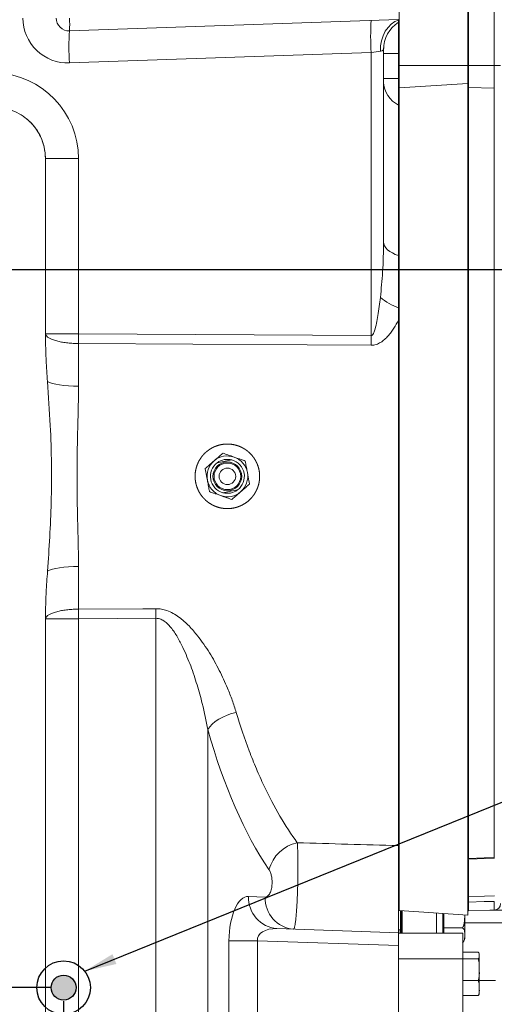
# Model space of a CAD drawing. Units: millimetres. Extents: x 11 to 1180, y 5 to 832.
# Drawn here: x 176 to 221, y 255 to 347 of the extents above; entities that cross this region are included whole.
import ezdxf

# ---------------------------------------------------------------- set-up
doc = ezdxf.new("R2010")
doc.units = ezdxf.units.MM
doc.layers.add('SLD-0', color=7, linetype='Continuous')
doc.styles.add('SLDTEXTSTYLE0', font='TXT', dxfattribs={"width": 0.605})
doc.dimstyles.new('SLDDIMSTYLE3', dxfattribs={"dimtxt": 3, "dimasz": 3, "dimexe": 0, "dimexo": 0.0625, "dimgap": 0.75, "dimtad": 0, "dimdec": 1, "dimlfac": 5, "dimrnd": 1e-09, "dimzin": 12, "dimdsep": 46, "dimtxsty": 'SLDTEXTSTYLE0', "dimsah": 1, "dimcen": 0.09, "dimadec": 0, "dimazin": 0, "dimtfac": 1, "dimtdec": 3, "dimtofl": 0, "dimtmove": 0, "dimatfit": 3, "dimfxl": 0, "dimfrac": 2, "dimtolj": 1, "dimtzin": 12, "dimarcsym": 0})
doc.dimstyles.new('SLDDIMSTYLE5', dxfattribs={"dimtxt": 0, "dimasz": 3, "dimexe": 0, "dimexo": 0.0625, "dimgap": 0, "dimtad": 0, "dimtih": 1, "dimtoh": 1, "dimdec": 0, "dimrnd": 1e-09, "dimzin": 0, "dimdsep": 46, "dimtxsty": 'Standard', "dimsah": 1, "dimcen": 0.09, "dimadec": 0, "dimazin": 0, "dimtfac": 3, "dimtdec": 0, "dimtofl": 0, "dimtmove": 0, "dimatfit": 3, "dimfxl": 0, "dimfrac": 2, "dimtolj": 1, "dimtzin": 0, "dimarcsym": 0})
doc.dimstyles.new('SLDDIMSTYLE7', dxfattribs={"dimtxt": 3, "dimasz": 3, "dimexe": 0, "dimexo": 0.0625, "dimgap": 0.75, "dimtad": 0, "dimdec": 0, "dimlfac": 5, "dimrnd": 1e-09, "dimzin": 12, "dimdsep": 46, "dimtxsty": 'SLDTEXTSTYLE0', "dimsah": 1, "dimcen": 0.09, "dimadec": 0, "dimazin": 0, "dimtfac": 1, "dimtdec": 3, "dimtofl": 0, "dimtmove": 0, "dimatfit": 3, "dimfxl": 0, "dimfrac": 2, "dimtolj": 1, "dimtzin": 12, "dimarcsym": 0})

# ---------------------------------------------------------------- blocks, each defined once
blk = doc.blocks.new('*D44')
at = {"layer": 'SLD-0'}
for p, q in [((99.758, 262.403), (99.758, 239.177)), ((180.455, 255.335), (180.455, 239.177)), ((99.758, 242.352), (135.086, 242.352)), ((180.455, 242.352), (145.127, 242.352))]:
    blk.add_line(p, q, dxfattribs=at)
for points in [[(99.758, 242.352), (102.758, 241.89), (102.758, 242.814)], [(180.455, 242.352), (177.455, 242.814), (177.455, 241.89)]]:
    blk.add_solid(points, dxfattribs=at)
at = {"layer": 'SLD-0', "insert": (136.674, 243.92), "char_height": 3, "attachment_point": 1, "style": 'SLDTEXTSTYLE0'}
blk.add_mtext('403', dxfattribs=at)
blk = doc.blocks.new('*D45')
at = {"layer": 'SLD-0'}
for p, q in [((137.011, 323.701), (137.011, 290.259)), ((137.011, 256.605), (137.011, 280.218)), ((179.185, 256.605), (133.836, 256.605))]:
    blk.add_line(p, q, dxfattribs=at)
for points in [[(137.011, 323.701), (136.55, 320.701), (137.473, 320.701)], [(137.011, 256.605), (137.473, 259.605), (136.55, 259.605)]]:
    blk.add_solid(points, dxfattribs=at)
at = {"layer": 'SLD-0', "insert": (135.444, 281.805), "char_height": 3, "attachment_point": 1, "rotation": 90, "style": 'SLDTEXTSTYLE0'}
blk.add_mtext('335', dxfattribs=at)
blk = doc.blocks.new('*D48')
at = {"layer": 'SLD-0'}
for p, q in [((99.758, 369), (99.758, 454.752)), ((247.204, 339.421), (247.204, 454.752)), ((99.758, 451.577), (166.742, 451.577)), ((247.204, 451.577), (180.221, 451.577))]:
    blk.add_line(p, q, dxfattribs=at)
for points in [[(99.758, 451.577), (102.758, 451.116), (102.758, 452.039)], [(247.204, 451.577), (244.204, 452.039), (244.204, 451.116)]]:
    blk.add_solid(points, dxfattribs=at)
at = {"layer": 'SLD-0', "insert": (168.329, 453.145), "char_height": 3, "attachment_point": 1, "style": 'SLDTEXTSTYLE0'}
blk.add_mtext('737.2', dxfattribs=at)
blk = doc.blocks.new('*D49')
at = {"layer": 'SLD-0'}
for p, q in [((99.758, 369), (99.758, 479.918)), ((285.005, 316.415), (285.005, 479.918)), ((99.758, 476.743), (185.642, 476.743)), ((285.005, 476.743), (199.121, 476.743))]:
    blk.add_line(p, q, dxfattribs=at)
for points in [[(99.758, 476.743), (102.758, 476.281), (102.758, 477.205)], [(285.005, 476.743), (282.005, 477.205), (282.005, 476.281)]]:
    blk.add_solid(points, dxfattribs=at)
at = {"layer": 'SLD-0', "insert": (187.23, 478.311), "char_height": 3, "attachment_point": 1, "style": 'SLDTEXTSTYLE0'}
blk.add_mtext('926.2', dxfattribs=at)
blk = doc.blocks.new('*D50')
at = {"layer": 'SLD-0'}
for p, q in [((99.758, 262.403), (99.758, 79.742)), ((338.107, 174.631), (338.107, 79.742)), ((99.758, 82.917), (211.046, 82.917)), ((338.107, 82.917), (226.819, 82.917))]:
    blk.add_line(p, q, dxfattribs=at)
for points in [[(99.758, 82.917), (102.758, 82.456), (102.758, 83.379)], [(338.107, 82.917), (335.107, 83.379), (335.107, 82.456)]]:
    blk.add_solid(points, dxfattribs=at)
at = {"layer": 'SLD-0', "insert": (212.633, 84.485), "char_height": 3, "attachment_point": 1, "style": 'SLDTEXTSTYLE0'}
blk.add_mtext('1191.7', dxfattribs=at)
blk = doc.blocks.new('*D51')
at = {"layer": 'SLD-0'}
for p, q in [((99.758, 262.403), (99.758, 91.974)), ((262.107, 166.131), (262.107, 91.974)), ((99.758, 95.149), (174.193, 95.149)), ((262.107, 95.149), (187.672, 95.149))]:
    blk.add_line(p, q, dxfattribs=at)
for points in [[(99.758, 95.149), (102.758, 94.688), (102.758, 95.611)], [(262.107, 95.149), (259.107, 95.611), (259.107, 94.688)]]:
    blk.add_solid(points, dxfattribs=at)
at = {"layer": 'SLD-0', "insert": (175.781, 96.717), "char_height": 3, "attachment_point": 1, "style": 'SLDTEXTSTYLE0'}
blk.add_mtext('811.7', dxfattribs=at)

msp = doc.modelspace()

# ---------------------------------------------------------------- hatches: boundary and pattern name
at = {"linetype": 'Continuous'}
h = msp.add_hatch(color=7, dxfattribs=at)
edge = h.paths.add_edge_path(flags=0)
edge.add_arc((180.45537, 256.60536), 1.16372, 0, 360)

# ---------------------------------------------------------------- linework, layer by layer
at = {"color": 7, "linetype": 'Continuous', "lineweight": 15}
for p, q in [((218.22177, 364.50136), (218.22177, 342.77747)), ((218.28417, 364.50136), (218.28417, 342.77747)), ((220.70511, 342.77747), (220.70511, 364.50136)), ((211.82177, 354.55616), (211.82177, 342.77747)), ((211.75937, 347.07343), (181.00125, 345.99933)), ((210.35937, 344.2632), (210.35937, 326.28921)), ((209.20125, 343.98592), (181.00125, 343.00116)), ((209.20125, 317.53316), (209.20125, 343.98592)), ((211.75937, 343.89081), (210.35937, 343.89081)), ((211.75937, 343.89081), (211.75937, 341.53875)), ((211.82177, 342.78495), (211.75937, 342.78495)), ((218.22177, 342.77747), (211.82177, 342.77747)), ((211.82177, 342.77747), (211.82177, 340.67934)), ((218.28417, 342.84682), (218.22177, 342.84682)), ((218.22177, 342.77747), (218.22177, 341.07992)), ((220.70511, 342.77747), (218.28417, 342.77747)), ((218.28417, 342.77747), (218.28417, 342.64172)), ((218.28417, 342.64172), (218.28417, 340.69991)), ((220.70511, 340.64737), (220.70511, 342.77747)), ((221.28417, 342.77747), (220.70511, 342.77747)), ((211.75937, 341.53875), (210.35937, 341.53875)), ((211.82177, 340.6365), (211.75937, 340.6365)), ((218.22177, 341.07992), (211.82177, 340.67934)), ((211.82177, 340.67934), (211.82177, 263.82242)), ((218.22177, 341.07992), (218.22177, 263.37489)), ((218.28417, 340.69991), (218.22177, 340.69991)), ((220.70511, 340.64737), (218.28417, 340.72304)), ((218.28417, 340.69991), (218.28417, 277.51138)), ((220.70511, 268.77661), (220.70511, 340.64737)), ((211.75937, 339.06246), (211.75937, 325.00501)), ((178.7565, 334.06606), (178.75964, 334.06606)), ((178.7565, 334.06606), (178.7565, 317.71009)), ((181.84769, 334.06606), (178.75964, 334.06606)), ((178.75964, 334.06606), (178.75964, 317.71009)), ((181.84769, 334.06606), (181.84769, 317.67996)), ((211.75937, 325.00501), (211.75937, 320.17636)), ((211.75937, 320.05152), (211.75937, 263.88136)), ((178.7565, 317.71009), (178.75653, 317.69805)), ((178.7565, 317.71009), (178.75964, 317.71009)), ((178.75653, 317.69805), (178.7688, 316.75369)), ((178.75966, 317.69807), (178.7688, 316.75369)), ((181.84769, 317.67996), (209.20125, 317.53316)), ((181.84769, 316.78439), (181.84769, 312.80648)), ((196.1905, 305.9062), (194.80471, 305.64674)), ((196.71403, 303.10999), (195.32824, 302.85053)), ((181.84769, 295.95025), (181.84769, 291.97234)), ((178.7688, 292.00304), (178.75653, 291.05868)), ((178.7688, 292.00304), (178.75966, 291.05866)), ((178.75653, 291.05868), (178.7565, 291.04664)), ((178.7565, 291.04664), (178.7565, 228.24568)), ((178.7565, 291.04664), (178.75964, 291.04664)), ((178.75964, 291.04664), (178.75964, 228.24568)), ((189.07826, 291.11541), (181.84769, 291.07676)), ((181.84769, 291.07676), (181.84769, 233.61592)), ((189.07826, 234.31752), (189.07826, 291.11541)), ((193.93752, 280.71401), (193.93752, 234.6499)), ((218.28417, 277.51138), (218.28417, 268.66776)), ((218.28417, 268.67004), (218.22177, 268.67004)), ((218.28417, 268.67004), (218.28417, 268.59779)), ((218.28444, 268.59458), (220.71106, 268.70297)), ((218.22177, 268.59779), (218.28417, 268.59779)), ((218.28417, 268.54191), (218.28417, 265.10932)), ((218.28417, 268.54175), (218.28417, 265.11523)), ((197.74532, 265.1243), (199.29956, 265.07002)), ((218.28417, 265.11523), (218.22177, 265.11523)), ((218.28417, 265.11523), (218.28417, 264.60479)), ((218.28417, 264.60479), (218.22177, 264.60479)), ((218.28417, 264.59868), (218.28417, 263.7736)), ((211.75937, 263.88136), (211.82177, 263.88136)), ((211.82177, 263.82242), (218.22177, 263.37489)), ((211.93741, 263.81434), (211.93741, 261.70136)), ((212.03901, 263.80723), (212.03901, 261.70136)), ((212.07461, 263.80474), (212.07461, 261.70136)), ((212.10001, 261.70136), (212.10001, 263.80296)), ((215.90001, 261.70136), (215.90001, 263.53725)), ((216.00001, 262.20573), (216.00001, 263.53025)), ((217.94001, 263.39459), (217.94001, 261.22008)), ((218.22177, 263.78136), (218.28417, 263.78136)), ((218.28417, 263.7736), (220.70511, 263.85815)), ((216.00001, 261.70136), (216.00001, 262.20573)), ((217.74001, 262.20573), (216.00001, 262.20573)), ((200.39582, 262.12612), (211.75937, 261.7293)), ((211.75937, 261.99136), (211.93741, 261.99136)), ((211.75937, 260.53003), (211.75937, 261.7293)), ((211.75937, 261.70136), (217.75937, 261.70136)), ((217.75937, 259.30136), (217.75937, 261.70136)), ((195.90942, 242.41176), (195.90942, 260.99097)), ((198.55993, 260.99097), (195.90942, 260.99097)), ((198.55993, 260.99097), (198.55993, 242.41176)), ((211.75937, 260.53003), (198.55993, 260.99097)), ((211.75937, 242.8727), (211.75937, 260.53003)), ((217.75937, 260.83536), (217.77899, 260.85253)), ((219.19937, 259.92131), (217.75937, 259.92131)), ((219.29937, 259.61155), (219.29937, 259.69337)), ((219.29937, 259.61155), (219.29937, 258.28782)), ((211.75937, 259.30136), (217.75937, 259.30136)), ((219.19937, 259.30179), (217.75937, 259.30179)), ((217.75937, 244.10136), (217.75937, 259.30136)), ((219.29937, 258.28782), (219.29937, 256.56964)), ((219.19937, 257.27385), (217.75937, 257.27385)), ((220.81541, 257.28149), (219.29937, 257.28149)), ((219.19937, 255.86542), (217.75937, 255.86542)), ((219.29937, 256.56964), (219.29937, 256.63509)), ((219.29937, 256.56964), (219.29937, 256.09336))]:
    msp.add_line(p, q, dxfattribs=at)
at = {"color": 8, "linetype": 'Continuous', "lineweight": 15}
for p, q in [((210.37822, 344.59898), (210.37822, 344.33982)), ((220.70511, 263.85815), (220.70511, 264.66705)), ((215.30001, 261.70136), (215.30001, 263.5792)), ((220.30087, 263.84402), (222.04555, 263.84402)), ((222.04555, 262.64538), (217.94001, 262.64538)), ((211.90001, 261.70136), (211.90001, 261.99136))]:
    msp.add_line(p, q, dxfattribs=at)
at = {"color": 7, "linetype": 'Continuous', "lineweight": 15, "flags": 128}
for points in [[(211.75937, 347.01418), (211.40203, 346.86082), (211.0702, 346.62927), (210.77326, 346.32607), (210.51957, 345.95977), (210.31631, 345.54071), (210.16921, 345.08072), (210.08242, 344.59279), (210.05839, 344.09068)], [(210.05839, 344.09068), (209.87971, 344.06885), (209.67144, 344.04339), (209.44215, 344.01537), (209.20125, 343.98592)], [(211.75937, 325.00501), (211.45307, 325.11697), (211.17702, 325.24753), (210.93558, 325.39461), (210.73259, 325.55588), (210.57127, 325.72878), (210.45417, 325.91058), (210.38317, 326.09838), (210.35937, 326.28921)], [(209.20125, 316.62805), (203.20498, 316.66249), (181.84769, 316.78439)], [(178.95204, 313.23353), (179.14677, 313.14574), (179.40332, 313.06476), (179.71605, 312.99237), (180.07809, 312.93015), (180.48147, 312.87948), (180.91734, 312.84147), (181.3761, 312.81696), (181.84769, 312.80648)], [(178.95204, 295.5232), (179.14677, 295.61098), (179.40332, 295.69197), (179.71605, 295.76436), (180.07809, 295.82657), (180.48147, 295.87724), (180.91734, 295.91525), (181.3761, 295.93977), (181.84769, 295.95025)], [(181.84769, 291.97234), (187.84396, 292.00644), (189.07826, 292.01348)], [(196.58802, 282.32592), (196.1542, 282.21361), (195.73241, 282.06781), (195.33207, 281.89176), (194.96211, 281.68942), (194.63081, 281.46529), (194.34556, 281.22438), (194.11273, 280.97208), (193.93752, 280.71401)], [(218.28417, 268.66776), (219.77068, 268.73461), (220.70511, 268.77661)], [(218.28417, 265.10932), (219.77329, 265.14835), (220.70773, 265.17292)], [(220.70511, 264.66705), (219.77068, 264.64063), (218.28417, 264.59868)]]:
    msp.add_lwpolyline(points, dxfattribs=at)
at = {"color": 7, "linetype": 'Continuous', "lineweight": 15}
for radius in [1.3462, 1.2446, 0.77493]:
    msp.add_circle((195.75937, 304.37836), radius, dxfattribs=at)
for centre, radius, start, end in [((180.85467, 347.1986), 4.2, 180, 272), ((180.95937, 347.1986), 1.2, 180, 272), ((172.39833, 346.59896), 8.6238, 356.0128605, 3.9871395), ((230.7096, 345.48501), 21.56053, 176.0130524, 183.9869476), ((202.50975, 344.50024), 21.56068, 176.0130799, 183.9869201), ((213.35937, 344.2632), 3, 122.2309526, 180), ((173.84769, 334.06606), 8, 0, 88), ((212.85285, 341.30492), 2.49486, 181.9077917, 244.0049837), ((213.98312, 325.88708), 6.19211, 230.6669229, 248.9534371), ((178.75412, 318.24524), 0.5472, 270.2516848, 270.5796618), ((264.43191, 317.23218), 82.58543, 179.6893348, 180.3106652), ((291.58769, 317.0806), 82.38768, 179.685275, 180.314725), ((195.75937, 304.37836), 1.905, 130.604611, 190.604611), ((195.75937, 304.37836), 1.5875, 126.9674441, 254.2417779), ((195.75937, 304.37836), 1.905, 70.604611, 130.604611), ((195.75937, 304.37836), 1.5875, 74.2417779, 126.9674441), ((195.75937, 304.37836), 1.5875, 306.9674441, 74.2417779), ((195.75937, 304.37836), 1.905, 10.604611, 70.604611), ((195.75937, 304.37836), 1.905, 310.604611, 10.604611), ((195.75937, 304.37836), 1.905, 190.604611, 250.604611), ((195.75937, 304.37836), 1.905, 250.604611, 310.604611), ((195.75937, 304.37836), 1.5875, 254.2417779, 306.9674441), ((264.4321, 291.52455), 82.58562, 179.6893351, 180.3106649), ((271.46871, 291.56445), 82.39167, 179.6877386, 180.3122614), ((178.73659, 288.23307), 2.82568, 89.5321278, 89.5956412), ((203.05438, 266.69132), 3.536, 102.3863674, 164.596628), ((200.61865, 264.99377), 2.87629, 177.3990125, 265.5568979), ((202.17289, 264.93949), 2.87629, 177.3990125, 265.5568979), ((220.68417, 264.45778), 0.6, 272, 0), ((217.44001, 261.22008), 0.5, 327.7165862, 0), ((218.86167, 259.69336), 0.4377, 0, 11.4973886), ((218.86167, 256.09336), 0.4377, 348.5323766, 0)]:
    msp.add_arc(centre, radius, start, end, dxfattribs=at)
for centre, major_axis, ratio, start_param, end_param in [((209.64437, 304.37836), (0, 43.46249), 0.43085285, 2.14656259, 2.57831044), ((197.74756, 260.92166), (-0.03747, 4.2031), 0.43723738, 6.26401465, 7.833593), ((200.50276, 260.92166), (1.94122, -0.21445), 0.61155483, 1.69324251, 3.26282087)]:
    msp.add_ellipse(centre, major_axis=major_axis, ratio=ratio, start_param=start_param, end_param=end_param, dxfattribs=at)
for points, knots in [([(211.75937, 346.94418), (211.75937, 346.91588), (211.75937, 346.83356), (211.75937, 346.81385), (211.75937, 346.80092)], [0, 0, 0, 0, 0.34374404, 1, 1, 1, 1]), ([(211.75937, 346.80092), (211.75937, 346.80092), (211.75937, 346.78212), (211.75937, 346.70795), (211.75937, 346.65173), (211.75937, 346.50633), (211.75937, 346.41713), (211.75937, 346.25819), (211.75937, 346.20075), (211.75937, 346.07979), (211.75937, 345.95229), (211.75937, 345.81195), (211.75937, 345.66514), (211.75937, 345.58825), (211.75937, 345.34908), (211.75937, 345.18169), (211.75937, 344.9191), (211.75937, 344.82963), (211.75937, 344.64675), (211.75937, 344.55331), (211.75937, 344.27254), (211.75937, 344.08291), (211.75937, 343.89081)], [0, 0, 0, 0, 0.125, 0.125, 0.25, 0.25, 0.375, 0.375, 0.4375, 0.4375, 0.5, 0.5625, 0.5625, 0.625, 0.625, 0.75, 0.75, 0.8125, 0.8125, 0.875, 0.875, 1, 1, 1, 1]), ([(210.35937, 344.2632), (210.34945, 344.25207), (210.33844, 344.23972), (210.25572, 344.16936), (210.17661, 344.11043), (210.07339, 344.09319), (210.05839, 344.09068)], [0, 0, 0, 0, 0.41225572, 0.45697233, 0.9211076, 1, 1, 1, 1]), ([(211.75937, 341.53875), (211.75937, 341.28954), (211.75937, 341.04569), (211.75937, 340.74738), (211.75937, 340.68804), (211.75937, 340.57005), (211.75937, 340.51144), (211.75937, 340.33913), (211.75937, 340.11708), (211.75937, 339.91005), (211.75937, 339.76056), (211.75937, 339.71153), (211.75937, 339.61661), (211.75937, 339.57065), (211.75937, 339.3482), (211.75937, 339.19337), (211.75937, 339.06246)], [0, 0, 0, 0, 0.25, 0.25, 0.3125, 0.3125, 0.375, 0.375, 0.5, 0.625, 0.625, 0.6875, 0.6875, 0.75, 0.75, 1, 1, 1, 1]), ([(176.68087, 338.02149), (176.42217, 338.18014), (175.93516, 338.47881), (175.12893, 338.7478), (174.52655, 338.85176), (174.18553, 338.86894), (174.1189, 338.8723)], [0, 0, 0, 0, 0.33210715, 0.62520237, 0.92676582, 1, 1, 1, 1]), ([(176.68087, 338.02149), (176.89263, 337.85979), (177.32229, 337.53171), (177.84824, 336.9143), (178.27423, 336.21828), (178.55788, 335.49763), (178.72639, 334.77148), (178.74639, 334.30287), (178.7565, 334.06606)], [0, 0, 0, 0, 0.171841619, 0.348666155, 0.520524411, 0.697358897, 0.847057024, 1, 1, 1, 1]), ([(176.68087, 338.02149), (176.9221, 337.8348), (177.42881, 337.44265), (177.99428, 336.71802), (178.40023, 335.94241), (178.69361, 335.0755), (178.73546, 334.43572), (178.75964, 334.06606)], [0, 0, 0, 0, 0.19672148, 0.4132264, 0.58742109, 0.76161517, 1, 1, 1, 1]), ([(210.05839, 321.09765), (210.13821, 321.88703), (210.31319, 323.61743), (210.3431, 325.34807), (210.35937, 326.28921)], [0, 0, 0, 0, 0.45618484, 1, 1, 1, 1]), ([(211.75937, 325.00501), (211.75937, 324.61705), (211.75937, 324.22297), (211.75937, 323.42371), (211.75937, 323.01855), (211.75937, 321.78976), (211.75937, 320.95304), (211.75937, 320.10806)], [0, 0, 0, 0, 0.25, 0.25, 0.5, 0.5, 1, 1, 1, 1]), ([(209.20125, 317.53316), (209.21592, 317.53473), (209.24885, 317.53826), (209.30588, 317.57643), (209.41652, 317.71213), (209.55989, 318.08991), (209.71146, 318.67451), (209.89082, 319.71916), (209.9892, 320.52842), (210.05839, 321.09765)], [0, 0, 0, 0, 0.01164039, 0.02613302, 0.05323982, 0.15104484, 0.34490754, 0.53920947, 1, 1, 1, 1]), ([(211.75937, 318.98371), (211.62374, 318.72122), (211.47672, 318.46319), (211.23375, 318.08913), (211.14892, 317.96652), (210.96949, 317.72681), (210.87492, 317.60967), (210.67254, 317.38308), (210.56572, 317.27472), (210.33697, 317.07271), (210.21392, 316.97831), (209.95315, 316.81698), (209.8152, 316.7494), (209.59142, 316.67738), (209.51434, 316.65859), (209.35936, 316.6338), (209.28085, 316.62759), (209.20125, 316.62805)], [0, 0, 0, 0, 0.25, 0.25, 0.375, 0.375, 0.5, 0.5, 0.625, 0.625, 0.75, 0.75, 0.875, 0.875, 0.9375, 0.9375, 1, 1, 1, 1]), ([(178.75964, 317.71009), (178.77101, 317.70836), (178.79376, 317.70492), (178.94215, 317.6999), (179.1731, 317.69518), (179.49669, 317.69073), (179.89656, 317.68693), (180.35737, 317.68389), (180.83638, 317.68175), (181.33779, 317.68036), (181.67772, 317.6801), (181.84769, 317.67996)], [0, 0, 0, 0, 0.11129604, 0.22259249, 0.33463931, 0.44668498, 0.57046546, 0.68034527, 0.79022552, 0.89511302, 1, 1, 1, 1]), ([(181.84769, 316.78439), (181.67772, 316.78844), (181.33779, 316.79655), (180.83638, 316.83867), (180.35738, 316.90364), (179.89657, 316.99597), (179.49669, 317.1114), (179.1731, 317.24637), (178.94228, 317.38961), (178.79399, 317.54171), (178.7711, 317.64595), (178.75966, 317.69807)], [0, 0, 0, 0, 0.10492678, 0.20985441, 0.31977661, 0.42969897, 0.55352549, 0.66561413, 0.77770425, 0.88885253, 1, 1, 1, 1]), ([(178.95204, 313.23353), (178.95186, 313.23599), (178.90311, 313.89945), (178.82176, 315.07197), (178.78485, 316.24408), (178.7688, 316.75369)], [0, 0, 0, 0, 0.0020997, 0.56613114, 1, 1, 1, 1]), ([(178.95204, 295.5232), (179.02523, 296.58742), (179.17163, 298.71636), (179.31563, 302.05024), (179.34405, 305.52528), (179.21845, 309.30011), (179.04455, 311.86769), (178.95204, 313.23353)], [0, 0, 0, 0, 0.1804982, 0.36107951, 0.56456591, 0.76836788, 1, 1, 1, 1]), ([(181.84769, 312.80648), (181.84048, 312.04767), (181.82604, 310.53), (181.75606, 308.21876), (181.7119, 305.88673), (181.70304, 303.6865), (181.73389, 301.63633), (181.77906, 299.73447), (181.83251, 297.83605), (181.84263, 296.57884), (181.84769, 295.95025)], [0, 0, 0, 0, 0.1364838, 0.27297674, 0.41118705, 0.54939246, 0.66156305, 0.77373639, 0.88687121, 1, 1, 1, 1]), ([(198.0399, 302.39425), (197.75889, 302.11133), (197.60684, 301.98603), (197.36215, 301.82131), (197.2778, 301.77031), (197.10338, 301.67629), (197.01304, 301.63321), (196.73924, 301.51886), (196.55131, 301.46126), (196.26137, 301.40255), (196.163, 301.38759), (195.96514, 301.3675), (195.86649, 301.36241), (195.57134, 301.36156), (195.37565, 301.38006), (195.08374, 301.43709), (194.98688, 301.46104), (194.79796, 301.51774), (194.61275, 301.58339), (194.43483, 301.66671), (194.26061, 301.75897), (194.1749, 301.80989), (193.92721, 301.97415), (193.77506, 302.09826), (193.56578, 302.30578), (193.4992, 302.37855), (193.37261, 302.53148), (193.31308, 302.61113), (193.14794, 302.85619), (193.0546, 303.02891), (192.93992, 303.30217), (192.9058, 303.39617), (192.8475, 303.58554), (192.82318, 303.68106), (192.76443, 303.97005), (192.74402, 304.16594), (192.74228, 304.56444), (192.76103, 304.76094), (192.8173, 305.05041), (192.84078, 305.14608), (192.8974, 305.33579), (192.93071, 305.43013), (193.04314, 305.70462), (193.13505, 305.87819), (193.29805, 306.1246), (193.3568, 306.20465), (193.48218, 306.35877), (193.54816, 306.43214), (193.75573, 306.64151), (193.90682, 306.76688), (194.15298, 306.93318), (194.2383, 306.98486), (194.41177, 307.07863), (194.58898, 307.16346), (194.77357, 307.23067), (194.96189, 307.28895), (195.05843, 307.31371), (195.35003, 307.37329), (195.54558, 307.39345), (195.84059, 307.39512), (195.9392, 307.39089), (196.13702, 307.37253), (196.23571, 307.3584), (196.52631, 307.30215), (196.71471, 307.24614), (196.98927, 307.13424), (197.07993, 307.09198), (197.25531, 306.99939), (197.34014, 306.94908), (197.5863, 306.78643), (197.73934, 306.66247), (198.02248, 306.3823), (198.1484, 306.2301), (198.31352, 305.98577), (198.36464, 305.90156), (198.4589, 305.72748), (198.50216, 305.63721), (198.6171, 305.36343), (198.67504, 305.17557), (198.73426, 304.88585), (198.74937, 304.78774), (198.76986, 304.58963), (198.77513, 304.49086), (198.7765, 304.19542), (198.75831, 303.99959), (198.70176, 303.70757), (198.6779, 303.61043), (198.62137, 303.42101), (198.55584, 303.23536), (198.47263, 303.05711), (198.38048, 302.88261), (198.32971, 302.7969), (198.16501, 302.54799), (198.0399, 302.39425), (197.75889, 302.11133)], [-0.03125, -0.03125, 0, 0, 0.03125, 0.03125, 0.046875, 0.046875, 0.0625, 0.0625, 0.09375, 0.09375, 0.109375, 0.109375, 0.125, 0.125, 0.15625, 0.15625, 0.171875, 0.171875, 0.1875, 0.203125, 0.203125, 0.21875, 0.21875, 0.25, 0.25, 0.265625, 0.265625, 0.28125, 0.28125, 0.3125, 0.3125, 0.328125, 0.328125, 0.34375, 0.34375, 0.375, 0.375, 0.40625, 0.40625, 0.421875, 0.421875, 0.4375, 0.4375, 0.46875, 0.46875, 0.484375, 0.484375, 0.5, 0.5, 0.53125, 0.53125, 0.546875, 0.546875, 0.5625, 0.578125, 0.578125, 0.59375, 0.59375, 0.625, 0.625, 0.640625, 0.640625, 0.65625, 0.65625, 0.6875, 0.6875, 0.703125, 0.703125, 0.71875, 0.71875, 0.75, 0.75, 0.78125, 0.78125, 0.796875, 0.796875, 0.8125, 0.8125, 0.84375, 0.84375, 0.859375, 0.859375, 0.875, 0.875, 0.90625, 0.90625, 0.921875, 0.921875, 0.9375, 0.953125, 0.953125, 0.96875, 0.96875, 1, 1, 1.03125, 1.03125]), ([(195.35456, 306.5405), (195.25365, 306.45399), (194.98024, 306.21962), (194.69775, 305.97746), (194.51953, 305.82468)], [0, 0, 0, 0, 0.36910351, 1, 1, 1, 1]), ([(196.39199, 306.17525), (196.19582, 306.24432), (195.8456, 306.36762), (195.50457, 306.48769), (195.35456, 306.5405)], [0, 0, 0, 0, 0.56014544, 1, 1, 1, 1]), ([(194.51953, 305.82468), (194.36163, 305.68932), (194.07974, 305.44767), (193.80524, 305.21236), (193.6845, 305.10885)], [0, 0, 0, 0, 0.56014506, 1, 1, 1, 1]), ([(197.42943, 305.81001), (197.30405, 305.85415), (196.96438, 305.97374), (196.61342, 306.0973), (196.39199, 306.17525)], [0, 0, 0, 0, 0.3691022, 1, 1, 1, 1]), ([(197.63184, 304.72894), (197.60257, 304.88525), (197.54386, 305.19884), (197.47498, 305.5667), (197.43818, 305.76326), (197.42943, 305.81001)], [0, 0, 0, 0, 0.43099895, 0.86466672, 1, 1, 1, 1]), ([(193.6845, 305.10885), (193.70304, 305.00985), (193.76887, 304.65822), (193.83756, 304.29136), (193.88691, 304.02779)], [0, 0, 0, 0, 0.28156789, 1, 1, 1, 1]), ([(197.83424, 303.64787), (197.8157, 303.74688), (197.74987, 304.0985), (197.68118, 304.46537), (197.63184, 304.72894)], [0, 0, 0, 0, 0.28156796, 1, 1, 1, 1]), ([(193.88691, 304.02779), (193.91617, 303.87147), (193.97489, 303.55788), (194.04376, 303.19003), (194.08056, 302.99347), (194.08931, 302.94672)], [0, 0, 0, 0, 0.43099774, 0.86466693, 1, 1, 1, 1]), ([(196.99921, 302.93205), (197.15711, 303.06741), (197.439, 303.30906), (197.7135, 303.54437), (197.83424, 303.64787)], [0, 0, 0, 0, 0.56014655, 1, 1, 1, 1]), ([(194.08931, 302.94672), (194.21469, 302.90258), (194.55436, 302.78299), (194.90533, 302.65943), (195.12675, 302.58147)], [0, 0, 0, 0, 0.36910317, 1, 1, 1, 1]), ([(196.16418, 302.21623), (196.2651, 302.30274), (196.5385, 302.53711), (196.82099, 302.77927), (196.99921, 302.93205)], [0, 0, 0, 0, 0.36910256, 1, 1, 1, 1]), ([(195.12675, 302.58147), (195.32292, 302.51241), (195.67314, 302.38911), (196.01418, 302.26904), (196.16418, 302.21623)], [0, 0, 0, 0, 0.5601462, 1, 1, 1, 1]), ([(178.7688, 292.00304), (178.7847, 292.51266), (178.82135, 293.68728), (178.9048, 294.85954), (178.95204, 295.5232)], [0, 0, 0, 0, 0.4338686, 1, 1, 1, 1]), ([(178.75966, 291.05866), (178.7711, 291.11078), (178.79399, 291.21502), (178.94228, 291.36712), (179.1731, 291.51035), (179.49669, 291.64533), (179.89657, 291.76076), (180.35738, 291.85309), (180.83638, 291.91805), (181.33779, 291.96018), (181.67772, 291.96829), (181.84769, 291.97234)], [0, 0, 0, 0, 0.11114747, 0.22229578, 0.33438593, 0.4464745, 0.57030108, 0.6802234, 0.79014557, 0.89507324, 1, 1, 1, 1]), ([(189.07826, 292.01348), (189.25131, 292.00488), (189.59759, 291.98769), (190.14493, 291.83741), (190.69959, 291.58358), (191.4153, 291.11583), (192.19682, 290.41276), (193.15007, 289.29084), (194.11257, 287.90275), (195.0291, 286.25686), (195.71103, 284.76465), (196.22941, 283.45361), (196.46849, 282.70181), (196.58802, 282.32592)], [0, 0, 0, 0, 0.03750554, 0.07505245, 0.12298822, 0.17102788, 0.26398081, 0.35719592, 0.50452236, 0.65236656, 0.79997369, 0.89998869, 1, 1, 1, 1]), ([(181.84769, 291.07676), (181.67987, 291.07664), (181.33988, 291.07637), (180.84087, 291.07499), (180.35934, 291.07286), (179.8984, 291.06982), (179.49872, 291.06602), (179.17393, 291.06157), (178.94426, 291.05688), (178.79371, 291.05183), (178.7711, 291.04839), (178.75964, 291.04664)], [0, 0, 0, 0, 0.10354338, 0.20977431, 0.31810914, 0.42953573, 0.553311, 0.66371824, 0.77740566, 0.88709729, 1, 1, 1, 1]), ([(193.93752, 280.71401), (193.77354, 281.52189), (193.49045, 282.91664), (192.93691, 284.90633), (192.35343, 286.66363), (191.73005, 288.1493), (191.11865, 289.36205), (190.61748, 290.11516), (190.146, 290.63708), (189.76772, 290.93018), (189.39633, 291.09546), (189.16508, 291.10997), (189.07826, 291.11541)], [0, 0, 0, 0, 0.21424017, 0.36986711, 0.52560137, 0.68102559, 0.77188082, 0.86245568, 0.90342795, 0.94418415, 0.97904395, 1, 1, 1, 1]), ([(196.58802, 282.32592), (196.96445, 281.07217), (197.3694, 279.8751), (197.90994, 278.44706), (198.01978, 278.16488), (198.24288, 277.60734), (198.35606, 277.33222), (198.69939, 276.52013), (198.93371, 275.99545), (199.65249, 274.46998), (200.15271, 273.51763), (201.19382, 271.73773), (201.7347, 270.91019), (202.2959, 270.14501)], [0, 0, 0, 0, 0.25, 0.25, 0.3125, 0.3125, 0.375, 0.375, 0.5, 0.5, 0.75, 0.75, 1, 1, 1, 1]), ([(202.2959, 270.14501), (202.30085, 270.08026), (202.30553, 270.01172), (202.31434, 269.86706), (202.31849, 269.79071), (202.33001, 269.55193), (202.33647, 269.38035), (202.34435, 269.10466), (202.34667, 269.0097), (202.35071, 268.81351), (202.35241, 268.71199), (202.35652, 268.40255), (202.35795, 268.18852), (202.35814, 267.85592), (202.35787, 267.74312), (202.35666, 267.51353), (202.35573, 267.39794), (202.35196, 267.04972), (202.34816, 266.81526), (202.34054, 266.46007), (202.33765, 266.34057), (202.3313, 266.10341), (202.32784, 265.98577), (202.3166, 265.63564), (202.30799, 265.4059), (202.29337, 265.06686), (202.28818, 264.95425), (202.27737, 264.73398), (202.27175, 264.6264), (202.25429, 264.31103), (202.24183, 264.11061), (202.22192, 263.82462), (202.21507, 263.73174), (202.20097, 263.55101), (202.19371, 263.46328), (202.17177, 263.21305), (202.15675, 263.06147), (202.12599, 262.7876), (202.11024, 262.66532), (202.08603, 262.5047), (202.07786, 262.45501), (202.06164, 262.36523), (202.05356, 262.32486), (202.02936, 262.21698), (202.01331, 262.16266), (201.98936, 262.10792), (201.98137, 262.09414), (201.96558, 262.07599), (201.95778, 262.07158), (201.95006, 262.07185)], [0, 0, 0, 0, 0.03125, 0.03125, 0.0625, 0.0625, 0.125, 0.125, 0.15625, 0.15625, 0.1875, 0.1875, 0.25, 0.25, 0.28125, 0.28125, 0.3125, 0.3125, 0.375, 0.375, 0.40625, 0.40625, 0.4375, 0.4375, 0.5, 0.5, 0.53125, 0.53125, 0.5625, 0.5625, 0.625, 0.625, 0.65625, 0.65625, 0.6875, 0.6875, 0.75, 0.75, 0.8125, 0.8125, 0.84375, 0.84375, 0.875, 0.875, 0.9375, 0.9375, 0.96875, 0.96875, 1, 1, 1, 1]), ([(211.75937, 269.87407), (211.75937, 269.74848), (211.75937, 269.60822), (211.75937, 269.29948), (211.75937, 269.13101), (211.75937, 268.85633), (211.75937, 268.76145), (211.75937, 268.56768), (211.75937, 268.46843), (211.75937, 268.16368), (211.75937, 267.95122), (211.75937, 267.61817), (211.75937, 267.50452), (211.75937, 267.2765), (211.75937, 267.16164), (211.75937, 266.81458), (211.75937, 266.57991), (211.75937, 266.22282), (211.75937, 266.1024), (211.75937, 265.86367), (211.75937, 265.74512), (211.75937, 265.39183), (211.75937, 265.15947), (211.75937, 264.81573), (211.75937, 264.70145), (211.75937, 264.47723), (211.75937, 264.36752), (211.75937, 264.04537), (211.75937, 263.83989), (211.75937, 263.54567), (211.75937, 263.44967), (211.75937, 263.26375), (211.75937, 263.17449), (211.75937, 262.91749), (211.75937, 262.76044), (211.75937, 262.47489), (211.75937, 262.34584), (211.75937, 262.12542), (211.75937, 262.03283), (211.75937, 261.9202), (211.75937, 261.88705), (211.75937, 261.82978), (211.75937, 261.80583), (211.75937, 261.74853), (211.75937, 261.7293), (211.75937, 261.7293)], [0, 0, 0, 0, 0.0625, 0.0625, 0.125, 0.125, 0.15625, 0.15625, 0.1875, 0.1875, 0.25, 0.25, 0.28125, 0.28125, 0.3125, 0.3125, 0.375, 0.375, 0.40625, 0.40625, 0.4375, 0.4375, 0.5, 0.5, 0.53125, 0.53125, 0.5625, 0.5625, 0.625, 0.625, 0.65625, 0.65625, 0.6875, 0.6875, 0.75, 0.75, 0.8125, 0.8125, 0.875, 0.875, 0.90625, 0.90625, 0.9375, 0.9375, 1, 1, 1, 1]), ([(199.29956, 265.07002), (199.34698, 265.07518), (199.44179, 265.0855), (199.61078, 265.21177), (199.78241, 265.48335), (199.90631, 265.92994), (199.94684, 266.39501), (199.92213, 266.82501), (199.84446, 267.20882), (199.74386, 267.47308), (199.66957, 267.59186), (199.64539, 267.63052)], [0, 0, 0, 0, 0.09437642, 0.18869514, 0.34864455, 0.4884536, 0.60754045, 0.71586905, 0.82478144, 0.94296439, 1, 1, 1, 1]), ([(217.74001, 262.20573), (217.77761, 262.27792), (217.87078, 262.45682), (217.91869, 262.78175), (217.93686, 263.10581), (217.93724, 263.31171), (217.93739, 263.39478)], [0, 0, 0, 0, 0.199235642, 0.49373573, 0.795762291, 1, 1, 1, 1]), ([(217.74001, 260.82008), (217.77884, 260.85778), (217.87517, 260.95131), (217.92197, 261.12104), (217.94648, 261.41894), (217.94488, 261.73715), (217.89979, 262.0452), (217.78234, 262.1632), (217.74001, 262.20573)], [0, 0, 0, 0, 0.08939992, 0.22177369, 0.35747087, 0.72248369, 0.89999138, 1, 1, 1, 1]), ([(219.29937, 259.61155), (219.29946, 259.65493), (219.29963, 259.74194), (219.28344, 259.84744), (219.21778, 259.90513), (219.19937, 259.92131)], [0, 0, 0, 0, 0.41712864, 0.83654098, 1, 1, 1, 1]), ([(219.19937, 259.30179), (219.20613, 259.30701), (219.27753, 259.36219), (219.30053, 259.46847), (219.29973, 259.56666), (219.29937, 259.61155)], [0, 0, 0, 0, 0.05367867, 0.56745575, 1, 1, 1, 1]), ([(219.29937, 258.28782), (219.29974, 258.45134), (219.3003, 258.70259), (219.27999, 259.04519), (219.22644, 259.21563), (219.19937, 259.30179)], [0, 0, 0, 0, 0.47964569, 0.73696026, 1, 1, 1, 1]), ([(219.19937, 257.27385), (219.23067, 257.38853), (219.321, 257.71944), (219.30792, 258.06319), (219.29937, 258.28782)], [0, 0, 0, 0, 0.34655132, 1, 1, 1, 1]), ([(219.29937, 256.56964), (219.29974, 256.6832), (219.3003, 256.8577), (219.27999, 257.09564), (219.22644, 257.21401), (219.19937, 257.27385)], [0, 0, 0, 0, 0.479641978, 0.73695594, 1, 1, 1, 1]), ([(219.19937, 255.86542), (219.23067, 255.94507), (219.321, 256.17489), (219.30792, 256.41363), (219.29937, 256.56964)], [0, 0, 0, 0, 0.34655014, 1, 1, 1, 1]), ([(219.28315, 256.00768), (219.27868, 255.97614), (219.27179, 255.92743), (219.21824, 255.88158), (219.19937, 255.86542)], [0, 0, 0, 0, 0.64756917, 1, 1, 1, 1])]:
    msp.add_open_spline(points, degree=3, knots=knots, dxfattribs=at)
for points in [[(211.75937, 320.10806), (211.75937, 319.73182), (211.75937, 319.35624), (211.75937, 318.98371)], [(178.75963, 317.71009), (178.75964, 317.70608), (178.75964, 317.70208), (178.75966, 317.69807)], [(178.75966, 291.05866), (178.75964, 291.05465), (178.75964, 291.05065), (178.75963, 291.04664)], [(202.2959, 270.14501), (205.45122, 270.05453), (208.60577, 269.96421), (211.75937, 269.87407)]]:
    msp.add_open_spline(points, degree=3, dxfattribs=at)
at = {"layer": 'SLD-0'}
msp.add_line((38.51044, 323.70136), (298.38211, 323.70136), dxfattribs=at)
for radius in [2.5, 1.16372]:
    msp.add_circle((180.45537, 256.60536), radius, dxfattribs=at)

# ---------------------------------------------------------------- dimensions: what is measured, and where the dimension line sits
for base, p1, p2, angle, dimstyle, picture, middle in [((285.00517, 476.74299), (99.75837, 367.72996), (285.00517, 315.14542), 0, 'SLDDIMSTYLE3', '*D49', (192.38177, 476.74299)), ((247.20417, 451.57724), (99.75837, 367.72996), (247.20417, 338.15136), 0, 'SLDDIMSTYLE3', '*D48', (173.48127, 451.57724)), ((137.01144, 323.70136), (180.45537, 256.60536), (38.51044, 323.70136), 90, 'SLDDIMSTYLE7', '*D45', (137.01144, 285.23817))]:
    dim = msp.add_linear_dim(base=base, p1=p1, p2=p2, angle=angle, dimstyle=dimstyle, dxfattribs=at)
    dim.commit()
    dim.dimension.update_dxf_attribs({"geometry": picture, "text_midpoint": middle, "dimtype": 160})
for base, p1, dimstyle, picture, middle in [((99.75837, 242.35199), (180.45537, 256.60536), 'SLDDIMSTYLE7', '*D44', (140.10687, 242.35199)), ((99.75837, 82.91731), (338.10691, 175.90136), 'SLDDIMSTYLE3', '*D50', (218.93264, 82.91731)), ((99.75837, 95.14918), (262.10691, 167.40136), 'SLDDIMSTYLE3', '*D51', (180.93264, 95.14918))]:
    dim = msp.add_linear_dim(base=base, p1=p1, p2=(99.75837, 263.67276), dimstyle=dimstyle, dxfattribs=at)
    dim.commit()
    dim.dimension.update_dxf_attribs({"geometry": picture, "text_midpoint": middle, "dimtype": 160})

# ---------------------------------------------------------------- leaders
msp.add_leader([(182.42379, 258.14658), (310.37487, 309.97929), (313.37487, 309.97929)], dimstyle='SLDDIMSTYLE5', dxfattribs=at)

doc.saveas('drawing.dxf')
